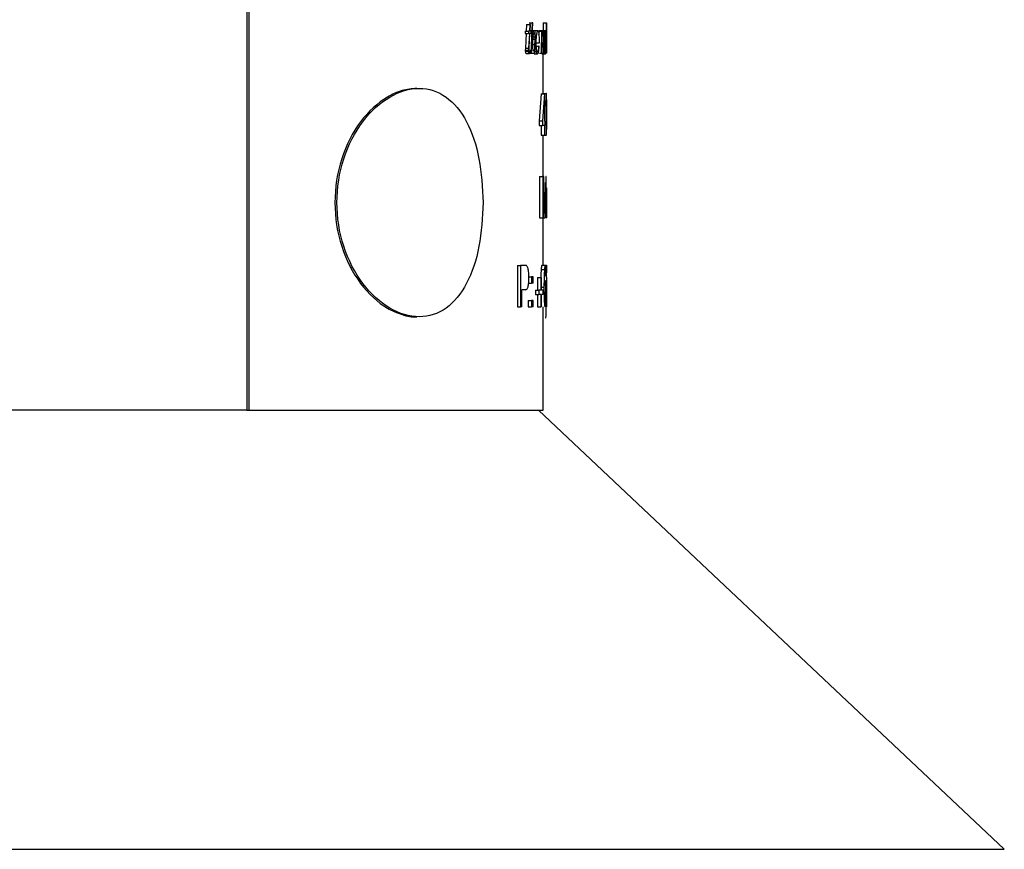
# Model space of a CAD drawing. Units: millimetres. Extents: x 73 to 253, y 52 to 182.
# Drawn here: x 106 to 118, y 86 to 96 of the extents above; entities that cross this region are included whole.
import ezdxf

# ---------------------------------------------------------------- set-up
doc = ezdxf.new("R2010")
doc.units = ezdxf.units.MM

msp = doc.modelspace()

# ---------------------------------------------------------------- linework, layer by layer
at = {"color": 7, "linetype": 'Continuous', "lineweight": 25}
for p, q in [((109.202171, 99.200026), (109.202171, 91.700026)), ((109.225114, 99.200026), (109.225114, 91.700026)), ((112.570479, 96.3426), (112.566332, 96.262873)), ((112.570479, 96.3426), (112.609263, 96.3426)), ((112.600211, 96.364081), (112.639177, 96.364081)), ((112.609263, 96.3426), (112.605091, 96.262873)), ((112.617117, 96.3426), (112.609263, 96.3426)), ((112.61302, 96.262873), (112.617117, 96.3426)), ((112.639177, 96.364081), (112.620819, 95.999067)), ((112.646423, 96.364081), (112.639177, 96.364081)), ((112.639177, 96.214818), (112.646423, 96.364081)), ((112.769493, 96.364081), (112.769269, 96.262873)), ((112.769493, 96.364081), (112.809493, 96.364081)), ((112.809493, 96.364081), (112.80868, 95.999067)), ((112.809395, 96.135042), (112.809557, 96.364081)), ((112.809493, 96.364081), (112.809558, 96.364081)), ((112.554411, 96.262873), (112.552853, 96.235798)), ((112.552853, 96.235798), (112.591529, 96.235798)), ((112.554411, 96.262873), (112.593097, 96.262873)), ((112.564811, 96.235798), (112.555711, 96.060909)), ((112.593097, 96.262873), (112.591529, 96.235798)), ((112.60356, 96.235798), (112.591529, 96.235798)), ((112.605091, 96.262873), (112.593097, 96.262873)), ((112.60356, 96.235798), (112.594405, 96.060909)), ((112.602537, 96.066554), (112.611525, 96.235797)), ((112.62445, 96.235797), (112.611525, 96.235797)), ((112.62566, 96.262873), (112.61302, 96.262873)), ((112.619068, 96.243442), (112.658149, 96.243442)), ((112.620697, 96.270517), (112.659788, 96.270517)), ((112.62445, 96.235797), (112.62566, 96.262873)), ((112.629872, 96.169311), (112.669019, 96.169311)), ((112.630605, 96.195886), (112.669756, 96.195886)), ((112.63941, 96.214818), (112.639177, 96.214818)), ((112.669019, 96.169311), (112.661308, 95.999067)), ((112.668068, 95.999067), (112.675494, 96.168311)), ((112.668328, 96.270518), (112.707709, 96.270518)), ((112.669756, 96.195886), (112.669019, 96.169311)), ((112.675494, 96.168311), (112.67632, 96.199482)), ((112.712185, 96.262873), (112.751835, 96.262873)), ((112.724195, 96.122254), (112.724606, 96.167763)), ((112.726199, 96.270516), (112.765934, 96.270516)), ((112.742404, 96.270516), (112.782239, 96.270516)), ((112.751835, 96.262873), (112.744049, 95.999067)), ((112.755707, 96.262873), (112.751835, 96.262873)), ((112.754388, 96.216866), (112.755707, 96.262873)), ((112.754521, 96.215816), (112.754388, 96.216866)), ((112.759601, 96.270518), (112.79954, 96.270518)), ((112.769407, 96.170859), (112.765221, 95.999066)), ((112.769747, 96.196385), (112.769407, 96.170859)), ((112.773115, 96.214318), (112.773009, 96.214318)), ((112.785592, 96.171857), (112.782286, 95.999066)), ((112.785151, 95.999066), (112.788232, 96.170858)), ((112.785855, 96.198433), (112.785592, 96.171857)), ((112.788232, 96.170858), (112.78852, 96.20103)), ((112.794665, 96.184147), (112.792407, 96.184147)), ((112.803274, 96.122804), (112.803972, 96.211722)), ((112.806501, 96.262873), (112.804515, 95.999067)), ((112.806967, 96.202029), (112.807328, 96.262873)), ((112.808862, 96.23425), (112.809105, 96.233751)), ((112.809185, 96.26592), (112.808976, 96.26647)), ((112.80907, 96.190148), (112.809403, 96.134044)), ((112.809105, 96.233751), (112.809185, 96.26592)), ((112.555711, 96.060909), (112.554805, 96.033834)), ((112.555711, 96.060909), (112.594405, 96.060909)), ((112.594405, 96.060909), (112.593493, 96.033834)), ((112.601642, 96.041477), (112.602537, 96.066554)), ((112.628438, 95.999067), (112.635203, 96.134543)), ((112.641824, 96.103372), (112.681044, 96.103372)), ((112.677344, 96.08394), (112.716781, 96.08394)), ((112.687332, 96.101822), (112.68763, 96.122253)), ((112.68763, 96.122253), (112.724195, 96.122254)), ((112.722119, 96.08394), (112.716781, 96.083939)), ((112.748527, 95.999067), (112.752378, 96.132993)), ((112.768896, 95.999066), (112.771754, 96.120754)), ((112.801013, 96.153974), (112.796179, 96.146282)), ((112.802488, 96.033836), (112.803274, 96.122804)), ((112.805703, 95.999067), (112.806657, 96.13709)), ((112.80913, 95.999067), (112.809332, 96.094678)), ((112.809558, 96.141686), (112.80916, 95.999067)), ((112.809332, 96.094678), (112.809558, 96.141686)), ((112.809403, 96.134044), (112.809395, 96.135042)), ((112.554805, 96.033834), (112.593493, 96.033834)), ((112.566962, 95.996019), (112.605725, 95.996019)), ((112.576315, 96.026141), (112.567091, 96.023094)), ((112.567091, 96.023094), (112.605855, 96.023094)), ((112.576315, 96.026141), (112.615135, 96.026141)), ((112.581964, 95.999067), (112.620819, 95.999067)), ((112.605725, 95.996019), (112.613769, 95.998067)), ((112.615135, 96.026141), (112.605855, 96.023094)), ((112.613769, 95.998067), (112.615135, 96.026141)), ((112.628438, 95.999067), (112.620819, 95.999067)), ((112.622208, 95.999067), (112.661308, 95.999067)), ((112.668068, 95.999067), (112.661308, 95.999067)), ((112.662058, 95.991375), (112.701401, 95.991375)), ((112.662332, 96.018499), (112.701678, 96.018499)), ((112.72549, 95.999066), (112.765221, 95.999066)), ((112.742452, 95.999066), (112.782286, 95.999066)), ((112.748527, 95.999067), (112.744049, 95.999067)), ((112.7558, 95.991375), (112.795716, 95.991375)), ((112.768896, 95.999066), (112.765221, 95.999066)), ((112.769558, 95.514519), (112.769558, 95.991375)), ((112.785151, 95.999066), (112.782286, 95.999066)), ((112.801039, 96.03998), (112.801091, 96.038932)), ((112.801091, 96.038932), (112.801039, 96.024645)), ((112.802416, 95.996021), (112.803607, 95.998569)), ((112.803802, 96.024095), (112.803252, 96.023096)), ((112.803607, 95.998569), (112.803802, 96.024095)), ((112.745677, 95.509142), (112.722424, 95.185786)), ((112.745677, 95.509142), (112.785531, 95.509142)), ((112.785531, 95.509142), (112.762136, 95.185786)), ((112.767367, 95.514519), (112.807353, 95.514519)), ((112.789609, 95.509142), (112.785531, 95.509142)), ((112.789609, 95.180916), (112.789609, 95.509142)), ((112.808362, 95.514519), (112.807353, 95.514519)), ((112.808362, 95.012084), (112.808362, 95.514519)), ((112.789609, 95.369227), (112.802069, 95.369227)), ((112.802069, 95.421175), (112.802069, 95.369227)), ((112.80698, 95.369227), (112.802069, 95.369227)), ((112.80698, 95.369227), (112.80698, 95.012084)), ((112.722424, 95.185786), (112.722424, 95.128968)), ((112.722424, 95.185786), (112.762136, 95.185786)), ((112.722424, 95.128968), (112.762136, 95.128968)), ((112.744927, 95.128968), (112.744927, 95.012084)), ((112.762136, 95.185786), (112.762136, 95.128968)), ((112.784776, 95.128968), (112.762136, 95.128968)), ((112.784776, 95.128968), (112.784776, 95.012084)), ((112.794532, 95.180916), (112.789609, 95.180916)), ((112.794532, 95.128968), (112.789609, 95.128968)), ((112.789609, 95.012084), (112.789609, 95.128968)), ((112.794532, 95.128968), (112.794532, 95.180916)), ((112.744927, 95.012084), (112.784776, 95.012084)), ((112.769558, 94.515898), (112.769558, 95.012084)), ((112.789609, 95.012084), (112.784776, 95.012084)), ((112.789609, 95.012084), (112.80698, 95.012084)), ((112.808362, 95.012084), (112.80698, 95.012084)), ((112.727401, 94.515898), (112.727401, 94.015898)), ((112.727401, 94.515898), (112.767143, 94.515898)), ((112.776802, 94.515898), (112.767143, 94.515898)), ((112.767143, 94.515898), (112.767143, 94.015898)), ((112.790589, 94.09382), (112.776802, 94.515898)), ((112.800669, 94.515898), (112.790589, 94.09382)), ((112.804757, 94.515898), (112.800669, 94.515898)), ((112.804757, 94.015898), (112.804757, 94.515898)), ((112.773692, 94.431483), (112.773543, 94.431483)), ((112.773543, 94.015898), (112.773543, 94.431483)), ((112.773692, 94.431483), (112.78836, 94.015898)), ((112.792738, 94.015898), (112.802184, 94.431483)), ((112.802251, 94.431483), (112.802184, 94.431483)), ((112.802251, 94.431483), (112.802251, 94.015898)), ((112.809404, 94.258897), (112.80874, 94.258897)), ((112.809558, 94.013398), (112.809558, 94.217436)), ((112.727401, 94.015898), (112.767143, 94.015898)), ((112.748489, 94.015898), (112.78836, 94.015898)), ((112.773543, 94.015898), (112.767143, 94.015898)), ((112.769558, 93.445517), (112.769558, 94.015898)), ((112.792738, 94.015898), (112.78836, 94.015898)), ((112.804757, 94.015898), (112.802251, 94.015898)), ((112.459192, 93.443082), (112.459192, 92.943082)), ((112.459192, 93.443082), (112.497297, 93.443082)), ((112.559421, 93.443082), (112.497297, 93.443082)), ((112.497297, 93.443082), (112.497297, 92.943082)), ((112.794794, 93.443082), (112.754884, 93.443082)), ((112.769545, 93.445517), (112.809545, 93.445517)), ((112.809558, 93.300225), (112.809558, 93.445517)), ((112.794623, 93.391134), (112.754714, 93.391134)), ((112.802753, 93.316865), (112.799819, 93.316865)), ((112.807694, 93.352173), (112.807694, 93.300225)), ((112.595517, 93.228796), (112.629963, 93.228796)), ((112.598491, 93.306718), (112.629963, 93.306718)), ((112.629963, 93.306718), (112.629963, 93.228796)), ((112.647687, 93.306718), (112.629963, 93.306718)), ((112.647687, 93.228796), (112.629963, 93.228796)), ((112.647687, 93.228796), (112.647687, 93.306718)), ((112.702396, 93.297891), (112.702396, 93.144381)), ((112.702396, 93.297891), (112.741985, 93.297891)), ((112.741985, 93.297891), (112.741985, 93.144381)), ((112.750124, 93.297891), (112.741985, 93.297891)), ((112.750124, 93.144381), (112.750124, 93.297891)), ((112.809503, 93.300225), (112.809503, 92.943082)), ((112.558529, 93.150874), (112.514932, 93.150874)), ((112.514932, 92.943082), (112.514932, 93.150874)), ((112.678791, 93.144381), (112.678791, 93.092433)), ((112.678791, 93.144381), (112.718237, 93.144381)), ((112.678791, 93.092433), (112.718237, 93.092433)), ((112.702396, 93.092433), (112.702396, 92.943082)), ((112.718237, 93.144381), (112.718237, 93.092433)), ((112.741985, 93.144381), (112.718237, 93.144381)), ((112.741985, 93.092433), (112.718237, 93.092433)), ((112.779832, 93.179588), (112.740012, 93.179588)), ((112.741985, 93.092433), (112.741985, 92.943082)), ((112.768946, 93.144381), (112.750124, 93.144381)), ((112.768946, 93.092433), (112.750124, 93.092433)), ((112.750124, 92.943082), (112.750124, 93.092433)), ((112.768946, 93.092433), (112.768946, 93.144381)), ((112.785272, 93.196024), (112.785149, 93.197445)), ((112.591053, 93.021004), (112.591053, 92.943082)), ((112.591053, 93.021004), (112.629963, 93.021004)), ((112.629963, 93.021004), (112.629963, 92.943082)), ((112.647687, 93.021004), (112.629963, 93.021004)), ((112.647687, 92.943082), (112.647687, 93.021004)), ((112.459192, 92.943082), (112.497297, 92.943082)), ((112.514932, 92.943082), (112.497297, 92.943082)), ((112.591053, 92.943082), (112.629963, 92.943082)), ((112.647687, 92.943082), (112.629963, 92.943082)), ((112.702396, 92.943082), (112.741985, 92.943082)), ((112.750124, 92.943082), (112.741985, 92.943082)), ((112.769558, 91.700026), (112.769558, 92.943082)), ((109.202171, 91.700026), (99.719558, 91.700026)), ((109.202171, 91.700026), (109.225114, 91.700026)), ((109.225114, 91.700026), (112.769558, 91.700026)), ((118.323388, 86.41375), (112.714777, 91.700026))]:
    msp.add_line(p, q, dxfattribs=at)
at = {"color": 8, "linetype": 'Continuous', "lineweight": 25}
msp.add_line((94.115729, 86.41375), (118.323388, 86.41375), dxfattribs=at)
at = {"color": 7, "linetype": 'Continuous', "lineweight": 25}
for points, knots in [([(112.635203, 96.134543), (112.636064, 96.148275), (112.637702, 96.174419), (112.642675, 96.209597), (112.648385, 96.232033), (112.653947, 96.241941), (112.656742, 96.24294), (112.658149, 96.243442)], [0, 0, 0, 0, 0.2623840167, 0.4995179787, 0.7585692453, 0.8784992073, 1, 1, 1, 1]), ([(112.659788, 96.270517), (112.65778, 96.269689), (112.653745, 96.268027), (112.648093, 96.25571), (112.643071, 96.238207), (112.640638, 96.222663), (112.63941, 96.214818)], [0, 0, 0, 0, 0.249143025, 0.500378024, 0.74784247, 1, 1, 1, 1]), ([(112.653951, 96.243442), (112.653653, 96.242421), (112.651731, 96.235816), (112.647654, 96.210489), (112.642843, 96.164716), (112.642164, 96.123828), (112.641824, 96.103372)], [0, 0, 0, 0, 0.035854274, 0.231880687, 0.615705133, 1, 1, 1, 1]), ([(112.658149, 96.243442), (112.659742, 96.242964), (112.662677, 96.242084), (112.665986, 96.234636), (112.667908, 96.225666), (112.668968, 96.217048), (112.66962, 96.206938), (112.669709, 96.199691), (112.669756, 96.195886)], [0, 0, 0, 0, 0.271850164, 0.500711004, 0.618963629, 0.736923877, 0.861875334, 1, 1, 1, 1]), ([(112.67632, 96.199482), (112.676137, 96.210402), (112.675874, 96.22614), (112.673844, 96.244019), (112.671207, 96.257529), (112.666434, 96.268696), (112.662141, 96.269872), (112.659788, 96.270517)], [0, 0, 0, 0, 0.266086994, 0.38345821, 0.49886296, 0.72544174, 1, 1, 1, 1]), ([(112.707709, 96.270518), (112.70586, 96.269847), (112.702238, 96.268534), (112.69695, 96.25783), (112.692172, 96.24099), (112.686836, 96.211171), (112.682095, 96.164546), (112.681394, 96.123764), (112.681044, 96.103372)], [0, 0, 0, 0, 0.128209923, 0.250984556, 0.374065427, 0.501550974, 0.750764572, 1, 1, 1, 1]), ([(112.724606, 96.167763), (112.724431, 96.182171), (112.724176, 96.203067), (112.72227, 96.227671), (112.720362, 96.242883), (112.71792, 96.25516), (112.71384, 96.267667), (112.71021, 96.269355), (112.707709, 96.270518)], [0, 0, 0, 0, 0.263986435, 0.382829456, 0.49906868, 0.616631516, 0.73587696, 1, 1, 1, 1]), ([(112.726199, 96.270516), (112.725113, 96.269706), (112.722933, 96.268081), (112.719804, 96.256032), (112.716976, 96.238847), (112.715567, 96.223547), (112.714855, 96.215816)], [0, 0, 0, 0, 0.248889548, 0.499759421, 0.747255569, 1, 1, 1, 1]), ([(112.752378, 96.132993), (112.75286, 96.146395), (112.753786, 96.172081), (112.756468, 96.207352), (112.759494, 96.231004), (112.762483, 96.241804), (112.763952, 96.242897), (112.764684, 96.243442)], [0, 0, 0, 0, 0.260769445, 0.499784569, 0.764600112, 0.882650422, 1, 1, 1, 1]), ([(112.765934, 96.270516), (112.764842, 96.269707), (112.762649, 96.268083), (112.759502, 96.256041), (112.756657, 96.238863), (112.755238, 96.223548), (112.754521, 96.215816)], [0, 0, 0, 0, 0.249303018, 0.500373511, 0.747743382, 1, 1, 1, 1]), ([(112.764684, 96.243442), (112.765446, 96.242873), (112.766547, 96.242051), (112.767786, 96.236294), (112.768508, 96.230688), (112.76906, 96.223755), (112.769614, 96.2125), (112.769693, 96.202987), (112.769747, 96.196385)], [0, 0, 0, 0, 0.267024223, 0.385293072, 0.50066111, 0.613829425, 0.731988394, 1, 1, 1, 1]), ([(112.773009, 96.214318), (112.772857, 96.222671), (112.772637, 96.234716), (112.771789, 96.248377), (112.770998, 96.256472), (112.77001, 96.262732), (112.768365, 96.269065), (112.766932, 96.26992), (112.765934, 96.270516)], [0, 0, 0, 0, 0.264035418, 0.380693275, 0.492960946, 0.60623987, 0.725794498, 1, 1, 1, 1]), ([(112.771754, 96.120754), (112.77249, 96.148502), (112.773422, 96.18361), (112.775935, 96.218479), (112.77751, 96.23258), (112.779383, 96.241736), (112.780708, 96.242861), (112.781391, 96.243441)], [0, 0, 0, 0, 0.498899452, 0.631227251, 0.749367054, 0.870885861, 1, 1, 1, 1]), ([(112.782239, 96.270516), (112.781366, 96.269681), (112.779619, 96.268007), (112.777116, 96.255513), (112.774872, 96.237597), (112.773714, 96.22225), (112.773115, 96.214318)], [0, 0, 0, 0, 0.2497703778, 0.5002179512, 0.7417127025, 1, 1, 1, 1]), ([(112.781391, 96.243441), (112.782028, 96.242975), (112.783197, 96.242119), (112.78447, 96.234784), (112.785175, 96.226165), (112.785722, 96.215001), (112.785801, 96.205195), (112.785855, 96.198433)], [0, 0, 0, 0, 0.272814322, 0.500884191, 0.618518177, 0.736903489, 1, 1, 1, 1]), ([(112.78852, 96.20103), (112.788456, 96.211369), (112.788363, 96.226254), (112.78765, 96.24346), (112.786944, 96.25351), (112.786045, 96.261191), (112.78453, 96.268851), (112.783181, 96.269831), (112.782239, 96.270516)], [0, 0, 0, 0, 0.267177382, 0.384670768, 0.49871978, 0.609792929, 0.727485781, 1, 1, 1, 1]), ([(112.79954, 96.270518), (112.798746, 96.269644), (112.79726, 96.268008), (112.795311, 96.254137), (112.794058, 96.237811), (112.79297, 96.21673), (112.792635, 96.197367), (112.792407, 96.184147)], [0, 0, 0, 0, 0.267553781, 0.500995406, 0.62174244, 0.741761074, 1, 1, 1, 1]), ([(112.794665, 96.184147), (112.794813, 96.193084), (112.795029, 96.206146), (112.795719, 96.220355), (112.796562, 96.23196), (112.79799, 96.241764), (112.799119, 96.242848), (112.799738, 96.243443)], [0, 0, 0, 0, 0.241680446, 0.353232688, 0.464793521, 0.706537316, 1, 1, 1, 1]), ([(112.803972, 96.211722), (112.803954, 96.216737), (112.803918, 96.226501), (112.803638, 96.239907), (112.80318, 96.25095), (112.802396, 96.261215), (112.801204, 96.268961), (112.800113, 96.269982), (112.79954, 96.270518)], [0, 0, 0, 0, 0.123594823, 0.240654249, 0.362276201, 0.498447596, 0.73665549, 1, 1, 1, 1]), ([(112.799738, 96.243443), (112.800116, 96.243141), (112.800799, 96.242595), (112.801575, 96.23788), (112.802066, 96.231312), (112.802356, 96.224199), (112.802525, 96.215375), (112.802547, 96.209018), (112.80256, 96.205627)], [0, 0, 0, 0, 0.276856177, 0.501202937, 0.630858706, 0.74984645, 0.866551662, 1, 1, 1, 1]), ([(112.80256, 96.205627), (112.802549, 96.199338), (112.802531, 96.188197), (112.802364, 96.174464), (112.802097, 96.165626), (112.801693, 96.158067), (112.801287, 96.155622), (112.801013, 96.153975)], [0, 0, 0, 0, 0.282264213, 0.49998415, 0.626505685, 0.748490807, 1, 1, 1, 1]), ([(112.806657, 96.13709), (112.806762, 96.149975), (112.806961, 96.174269), (112.807439, 96.201017), (112.807867, 96.217329), (112.808346, 96.230365), (112.808654, 96.232686), (112.808862, 96.23425)], [0, 0, 0, 0, 0.264952206, 0.499543469, 0.625335854, 0.747327692, 1, 1, 1, 1]), ([(112.808976, 96.26647), (112.808821, 96.265729), (112.808519, 96.264292), (112.807958, 96.250402), (112.807439, 96.228978), (112.807151, 96.211495), (112.806995, 96.202029)], [0, 0, 0, 0, 0.257763508, 0.500111944, 0.729367377, 1, 1, 1, 1]), ([(112.641824, 96.103372), (112.642046, 96.087575), (112.642366, 96.064811), (112.644692, 96.037612), (112.646347, 96.027035), (112.647159, 96.021853)], [0, 0, 0, 0, 0.536191282, 0.772709418, 1, 1, 1, 1]), ([(112.681044, 96.103372), (112.68126, 96.087534), (112.681572, 96.064704), (112.683959, 96.037744), (112.686324, 96.021209), (112.689336, 96.007905), (112.69435, 95.994324), (112.698518, 95.992581), (112.701401, 95.991375)], [0, 0, 0, 0, 0.267434618, 0.385507848, 0.499103009, 0.615188175, 0.733770471, 1, 1, 1, 1]), ([(112.701678, 96.018499), (112.699596, 96.019466), (112.696582, 96.020866), (112.693029, 96.031315), (112.690935, 96.041442), (112.689319, 96.053803), (112.6877, 96.07362), (112.687482, 96.09027), (112.687332, 96.101822)], [0, 0, 0, 0, 0.264662735, 0.383309858, 0.500633484, 0.613729914, 0.731988894, 1, 1, 1, 1]), ([(112.701401, 95.991375), (112.703966, 95.992389), (112.708833, 95.994314), (112.715092, 96.013029), (112.719713, 96.043874), (112.721284, 96.070041), (112.722119, 96.08394)], [0, 0, 0, 0, 0.260621707, 0.494639019, 0.731577353, 1, 1, 1, 1]), ([(112.716781, 96.083939), (112.71614, 96.074666), (112.714894, 96.056638), (112.711414, 96.035482), (112.706946, 96.021132), (112.703457, 96.019388), (112.701678, 96.018499)], [0, 0, 0, 0, 0.256853747, 0.499376399, 0.744791277, 1, 1, 1, 1]), ([(112.796179, 96.146282), (112.795363, 96.143678), (112.793909, 96.139041), (112.792041, 96.126783), (112.790877, 96.112628), (112.790188, 96.098617), (112.789758, 96.082275), (112.789703, 96.070598), (112.789674, 96.064508)], [0, 0, 0, 0, 0.281542328, 0.501255347, 0.623647623, 0.742622036, 0.865776247, 1, 1, 1, 1]), ([(112.789674, 96.064508), (112.789699, 96.058614), (112.789746, 96.047411), (112.790112, 96.031781), (112.790705, 96.018482), (112.791759, 96.004642), (112.793536, 95.993273), (112.794946, 95.992046), (112.795716, 95.991375)], [0, 0, 0, 0, 0.139134563, 0.264476898, 0.38212317, 0.499376145, 0.726639504, 1, 1, 1, 1]), ([(112.554805, 96.033834), (112.554859, 96.030502), (112.554961, 96.024226), (112.555678, 96.015579), (112.556843, 96.008462), (112.558908, 96.001628), (112.562418, 95.996818), (112.56532, 95.996308), (112.566962, 95.996019)], [0, 0, 0, 0, 0.142239071, 0.267886141, 0.384094335, 0.499781099, 0.716962777, 1, 1, 1, 1]), ([(112.593493, 96.033834), (112.593548, 96.030502), (112.593651, 96.024224), (112.594372, 96.015574), (112.595546, 96.008457), (112.597624, 96.001623), (112.601154, 95.996818), (112.604073, 95.996308), (112.605725, 95.996019)], [0, 0, 0, 0, 0.141741888, 0.267017275, 0.383025598, 0.498709596, 0.716266744, 1, 1, 1, 1]), ([(112.605854, 96.023094), (112.605249, 96.023387), (112.604377, 96.02381), (112.60337, 96.025978), (112.602766, 96.02806), (112.602291, 96.030691), (112.601796, 96.035101), (112.601706, 96.038855), (112.601642, 96.041477)], [0, 0, 0, 0, 0.260465369, 0.375675257, 0.487061696, 0.600306231, 0.720827914, 1, 1, 1, 1]), ([(112.802438, 96.008101), (112.802077, 96.003983), (112.801325, 95.995405), (112.799463, 95.98973), (112.797316, 95.992422), (112.795732, 96.003441), (112.795209, 96.007079)], [0, 0, 0, 0, 0.192826356, 0.401717319, 0.802479439, 1, 1, 1, 1]), ([(112.795716, 95.991375), (112.796301, 95.992011), (112.797454, 95.993266), (112.798951, 96.003107), (112.800212, 96.018085), (112.800765, 96.032722), (112.801039, 96.03998)], [0, 0, 0, 0, 0.254002187, 0.500833237, 0.752488534, 1, 1, 1, 1]), ([(112.801039, 96.024645), (112.801062, 96.020538), (112.801096, 96.014657), (112.801259, 96.007783), (112.801417, 96.003581), (112.80162, 96.000189), (112.801954, 95.996737), (112.802228, 95.996312), (112.802416, 95.996021)], [0, 0, 0, 0, 0.271238249, 0.388429843, 0.498634492, 0.617597706, 0.738182388, 1, 1, 1, 1]), ([(112.803252, 96.023096), (112.803081, 96.023222), (112.802868, 96.023378), (112.802644, 96.02623), (112.802559, 96.028297), (112.802504, 96.030899), (112.802493, 96.032823), (112.802488, 96.033836)], [0, 0, 0, 0, 0.501356334, 0.625706926, 0.743325459, 0.864850168, 1, 1, 1, 1]), ([(111.24714, 95.574978), (111.188593, 95.569831), (111.07151, 95.559538), (110.833853, 95.451328), (110.554364, 95.197779), (110.318683, 94.739506), (110.233663, 94.199857), (110.318884, 93.659703), (110.554395, 93.203151), (110.834837, 92.944774), (111.070657, 92.84682), (111.191585, 92.816188), (111.247505, 92.825045), (111.247529, 92.825049)], [0, 0, 0, 0, 0.062738371, 0.125465273, 0.25030381, 0.375144443, 0.499984951, 0.624825794, 0.749667453, 0.874507915, 0.937236073, 0.99997296, 1, 1, 1, 1]), ([(112.047062, 94.200026), (112.037495, 94.380051), (112.018346, 94.740368), (111.862032, 95.198017), (111.614047, 95.503578), (111.283781, 95.610739), (110.917913, 95.503446), (110.581288, 95.197829), (110.343807, 94.740086), (110.258169, 94.199767), (110.343952, 93.659483), (110.581548, 93.201839), (110.918236, 92.89638), (111.28411, 92.789269), (111.614313, 92.896655), (111.862259, 93.202352), (112.018347, 93.66009), (112.037499, 94.020217), (112.047062, 94.200026)], [0, 0, 0, 0, 0.06233422, 0.124761234, 0.187338969, 0.250015849, 0.312692307, 0.375267651, 0.437698439, 0.500026042, 0.562353861, 0.624785283, 0.687361715, 0.750039739, 0.812718061, 0.875294827, 0.937735415, 1, 1, 1, 1]), ([(112.807353, 95.514519), (112.807249, 95.499104), (112.807092, 95.476009), (112.806475, 95.452112), (112.805646, 95.433967), (112.804236, 95.422723), (112.802797, 95.421695), (112.802069, 95.421175)], [0, 0, 0, 0, 0.248339552, 0.372028163, 0.498618132, 0.746628942, 1, 1, 1, 1]), ([(112.808362, 95.442428), (112.808418, 95.438201), (112.808788, 95.410436), (112.808876, 95.346434), (112.808904, 95.290036), (112.808917, 95.26178)], [0, 0, 0, 0, 0.08224876, 0.540186917, 1, 1, 1, 1]), ([(112.808917, 95.26178), (112.808904, 95.23357), (112.808879, 95.177221), (112.808782, 95.113601), (112.808417, 95.085797), (112.808362, 95.08162)], [0, 0, 0, 0, 0.4600193351, 0.9188745068, 1, 1, 1, 1]), ([(112.769354, 94.379534), (112.769455, 94.378667), (112.769655, 94.376939), (112.769416, 94.359749), (112.769181, 94.341823), (112.769105, 94.332864), (112.769095, 94.331613)], [0, 0, 0, 0, 0.389086269, 0.774811719, 0.968562208, 1, 1, 1, 1]), ([(112.808249, 94.270058), (112.808254, 94.266722), (112.808263, 94.260737), (112.808321, 94.252315), (112.808431, 94.245592), (112.808702, 94.235382), (112.808953, 94.231294), (112.809233, 94.227555), (112.809459, 94.224976), (112.809521, 94.22122), (112.809553, 94.219226)], [0, 0, 0, 0, 0.069242674, 0.124204084, 0.181791428, 0.24895545, 0.498475286, 0.527417784, 0.749239524, 1, 1, 1, 1]), ([(112.809353, 94.379534), (112.809454, 94.378611), (112.809657, 94.376774), (112.809411, 94.36029), (112.809122, 94.336157), (112.808915, 94.313012), (112.808777, 94.286526), (112.808753, 94.26811), (112.80874, 94.258897)], [0, 0, 0, 0, 0.251503205, 0.500638631, 0.625561105, 0.750511161, 0.875190916, 1, 1, 1, 1]), ([(112.809404, 94.258897), (112.809414, 94.269884), (112.809429, 94.286333), (112.809497, 94.304846), (112.80956, 94.317662), (112.809575, 94.326145), (112.809444, 94.327106), (112.809379, 94.327586)], [0, 0, 0, 0, 0.248597065, 0.372193122, 0.498139804, 0.748731461, 1, 1, 1, 1]), ([(112.809553, 94.219226), (112.809542, 94.216332), (112.80952, 94.210558), (112.809174, 94.196563), (112.808859, 94.176669), (112.808656, 94.157551), (112.808536, 94.135649), (112.808526, 94.120484), (112.808522, 94.112895)], [0, 0, 0, 0, 0.251043066, 0.500946009, 0.627526058, 0.750742906, 0.87525904, 1, 1, 1, 1]), ([(112.808522, 94.112895), (112.808528, 94.105406), (112.808541, 94.090776), (112.808658, 94.069653), (112.808849, 94.051213), (112.809149, 94.031476), (112.809502, 94.018082), (112.809538, 94.016627), (112.809557, 94.015898)], [0, 0, 0, 0, 0.127698657, 0.249457453, 0.374105143, 0.499431917, 0.749062625, 1, 1, 1, 1]), ([(112.598852, 93.296978), (112.598535, 93.317025), (112.59806, 93.347048), (112.593743, 93.383263), (112.589061, 93.406781), (112.582797, 93.424574), (112.573056, 93.440133), (112.564866, 93.441904), (112.559421, 93.443082)], [0, 0, 0, 0, 0.2497175696, 0.3739872023, 0.4978149828, 0.6216952688, 0.7484947425, 1, 1, 1, 1]), ([(112.754884, 93.443082), (112.753838, 93.442367), (112.751749, 93.440939), (112.748426, 93.423959), (112.745486, 93.394842), (112.742829, 93.352973), (112.742007, 93.317873), (112.741538, 93.297891)], [0, 0, 0, 0, 0.187038887, 0.373641321, 0.55641747, 0.747469765, 1, 1, 1, 1]), ([(112.794794, 93.443082), (112.793742, 93.442369), (112.79164, 93.440945), (112.788305, 93.423961), (112.785322, 93.394935), (112.782274, 93.34485), (112.780185, 93.270612), (112.77995, 93.210156), (112.779832, 93.179588)], [0, 0, 0, 0, 0.125575005, 0.250762631, 0.373189223, 0.500947085, 0.747668472, 1, 1, 1, 1]), ([(112.802753, 93.316865), (112.802627, 93.334461), (112.802437, 93.360833), (112.801597, 93.391757), (112.800707, 93.411517), (112.799542, 93.426609), (112.797679, 93.440374), (112.795951, 93.441996), (112.794794, 93.443082)], [0, 0, 0, 0, 0.24999235, 0.374684455, 0.498670841, 0.623467844, 0.747888966, 1, 1, 1, 1]), ([(112.809545, 93.445517), (112.809538, 93.430101), (112.809527, 93.407007), (112.809417, 93.38311), (112.809206, 93.364888), (112.808724, 93.353711), (112.808038, 93.352686), (112.807694, 93.352173)], [0, 0, 0, 0, 0.2483434817, 0.37203405, 0.4986260223, 0.7487216099, 1, 1, 1, 1]), ([(112.785149, 93.197445), (112.78543, 93.241323), (112.785778, 93.29574), (112.788412, 93.352009), (112.790174, 93.374619), (112.792388, 93.389291), (112.793861, 93.390506), (112.794623, 93.391134)], [0, 0, 0, 0, 0.503295174, 0.6241794, 0.750963459, 0.871174821, 1, 1, 1, 1]), ([(112.794623, 93.391134), (112.795316, 93.390475), (112.796357, 93.389484), (112.797537, 93.380927), (112.798545, 93.368837), (112.799476, 93.347596), (112.799705, 93.327109), (112.799819, 93.316865)], [0, 0, 0, 0, 0.250711907, 0.376788544, 0.501598679, 0.7507616, 1, 1, 1, 1]), ([(112.558529, 93.150874), (112.564037, 93.151777), (112.572367, 93.153143), (112.582257, 93.168597), (112.588626, 93.186261), (112.593541, 93.209543), (112.597998, 93.246216), (112.598512, 93.276757), (112.598852, 93.296978)], [0, 0, 0, 0, 0.250640192, 0.379016057, 0.501145002, 0.624029864, 0.75107525, 1, 1, 1, 1]), ([(112.794849, 93.261264), (112.794, 93.260654), (112.792303, 93.259436), (112.789606, 93.247744), (112.787093, 93.22649), (112.785879, 93.206178), (112.785272, 93.196025)], [0, 0, 0, 0, 0.250651306, 0.500899389, 0.750509489, 1, 1, 1, 1]), ([(112.803334, 93.104912), (112.803259, 93.125483), (112.803147, 93.156396), (112.802326, 93.193611), (112.801434, 93.21832), (112.800201, 93.238031), (112.798169, 93.256953), (112.796173, 93.259545), (112.794849, 93.261264)], [0, 0, 0, 0, 0.248943135, 0.374114197, 0.499051882, 0.623531453, 0.750254426, 1, 1, 1, 1]), ([(112.779832, 93.179588), (112.779921, 93.151921), (112.7801, 93.096697), (112.781989, 93.028518), (112.785005, 92.984175), (112.78773, 92.958997), (112.790893, 92.945171), (112.792866, 92.943817), (112.793935, 92.943082)], [0, 0, 0, 0, 0.249962486, 0.498929694, 0.623917, 0.749104075, 0.863911969, 1, 1, 1, 1]), ([(112.793935, 92.943082), (112.795393, 92.944346), (112.79758, 92.946242), (112.799809, 92.965631), (112.801196, 92.985196), (112.802186, 93.010544), (112.803105, 93.049684), (112.803241, 93.082576), (112.803334, 93.104912)], [0, 0, 0, 0, 0.250448197, 0.3758747, 0.501134075, 0.625739172, 0.745848699, 1, 1, 1, 1]), ([(112.803728, 92.979499), (112.803688, 92.972689), (112.803313, 92.909313), (112.801466, 92.855103), (112.799819, 92.806718)], [0, 0, 0, 0, 0.107458429, 1, 1, 1, 1])]:
    msp.add_open_spline(points, degree=3, knots=knots, dxfattribs=at)

doc.saveas('drawing.dxf')
